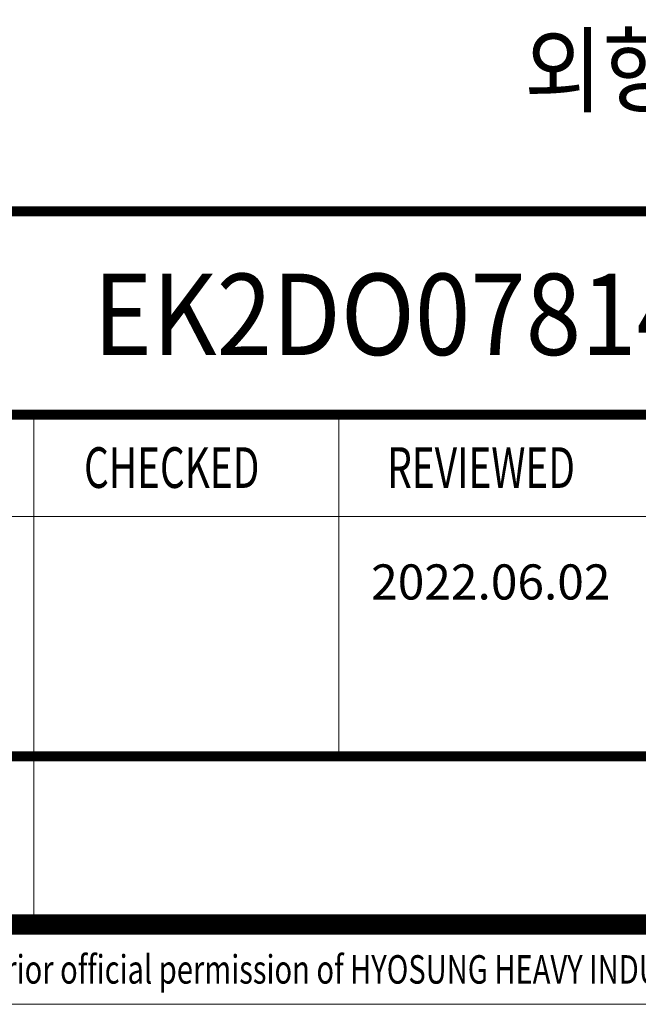
# Model space of a CAD drawing. Units: millimetres. Extents: x 1438 to 3396, y 7 to 2900.
# Drawn here: x 2574 to 2909, y 7 to 540 of the extents above; entities that cross this region are included whole.
import ezdxf
from ezdxf.enums import TextEntityAlignment as Align

# ---------------------------------------------------------------- set-up
doc = ezdxf.new("R2010")
doc.units = ezdxf.units.MM
doc.header["$LTSCALE"] = 11
doc.layers.get('0').update_dxf_attribs({"linetype": 'CONTINUOUS', "lineweight": 30})
doc.layers.add('D', color=7, linetype='CONTINUOUS', lineweight=9)
doc.styles.add('B', font='txt')
doc.styles.add('HY견고딕', font='txt')
doc.styles.add('ROMANS', font='romans.shx', dxfattribs={"width": 0.7, "height": 3.5, "bigfont": 'whgtxt.shx'})

# ---------------------------------------------------------------- blocks, each defined once
blk = doc.blocks.new('HS_A4양식_S(297X210MM)')
blk.add_line((18, 18), (196, 18))
at = {"color": 0}
blk.add_line((18, 14), (196, 14), dxfattribs=at)
blk.add_line((18, 14), (196, 14), dxfattribs=at)
at = {"color": 3, "const_width": 1}
blk.add_lwpolyline([(22, 17.928), (192, 17.928), (192, 273), (21.5, 273)], dxfattribs=at)
at = {"style": 'ROMANS', "width": 0.75}
blk.add_text("The information written in this drawing is HYOSUNG HEAVY INDUSTRIES's property, and may not be disclosed and/or reproduced without the prior official permission of HYOSUNG HEAVY INDUSTRIES Corp.", height=1.4, dxfattribs=at).set_placement((25.507, 15.017))
blk = doc.blocks.new('HYOSUNG_TITLE_A4')
at = {"color": 3}
for p, q in [((-85, 25), (0, 25)), ((-70, 25), (-70, 0)), ((-55, 25), (-55, 8.197)), ((-85, 20), (0, 20))]:
    blk.add_line(p, q, dxfattribs=at)
blk.add_line((-170, 0), (0, 0))
at = {"color": 3, "const_width": 0.5}
for points in [[(-85, 35), (0, 35)], [(0, 25), (-85, 25)], [(0, 8.2), (-85, 8.2)]]:
    blk.add_lwpolyline(points, dxfattribs=at)
at = {"style": 'ROMANS', "width": 0.7}
for s, p in [('CHECKED', (-67.532, 21.398)), ('REVIEWED', (-52.622, 21.398))]:
    blk.add_text(s, height=2, dxfattribs=at).set_placement(p)
for tag, height, style, width, p in [('GEN-TITLE-DES1{20}', 3.4, 'HY견고딕', 0.9, (-40.122, 40.232)), ('GEN-TITLE-DES2{24.5}', 2.5, 'ROMANS', 0.8, (-40.246, 36.368)), ('GEN-TITLE-NR{12.3}', 4, 'HY견고딕', 0.9, (-52.352, 27.935)), ('GEN-TITLE-DAT{7.1}', 2, 'ROMANS', 0.7, (-7.814, 21.466)), ('GEN-TITLE-REV{22.6}', 3, 'ROMANS', 0.7, (-4.61, 15.46))]:
    blk.add_attdef(tag, text='', height=height, dxfattribs=dict(style=style, width=width)).set_placement(p, align=Align.CENTER)
for tag, height, p in [('GEN-TITLE-CTRN{2.5}', 2, (-167.5, 41.5)), ('GEN-TITLE-POSI{22.6}', 2, (-8.078, 32.461)), ('GEN-TITLE-APPM{2.5}', 2, (-167.5, 27.5)), ('GEN-TITLE-FSCM{20.7}', 1.8, (-12.776, 11.147))]:
    blk.add_attdef(tag, text='', height=height, dxfattribs=at).set_placement(p, align=Align.MIDDLE_CENTER)
for tag, height, p in [('GEN-TITLE-PLOT{5}', 1.8, (-160, 41.5)), ('GEN-TITLE-CHKM{2.5}', 2, (-167.5, 34.5)), ('GEN-TITLE-ISSD{5}', 1.8, (-160, 34.5)), ('GEN-TITLE-ITEM{12.7}', 3.5, (-120, 4.097)), ('GEN-TITLE-REF{12.7}', 3.5, (-39.421, 4.1)), ('GEN-TITLE-GRADE{22.6}', 3, (-4.664, 4.087))]:
    blk.add_attdef(tag, text='', height=height, dxfattribs=at).set_placement(p, align=Align.MIDDLE)
for tag, p in [('GEN-TITLE-MAT2{35}', (-153.172, 41.5)), ('GEN-TITLE-MAT1{35}', (-153.172, 34.5)), ('GEN-TITLE-DACT{35}', (-153.172, 27.5))]:
    blk.add_attdef(tag, text='', height=2, dxfattribs=at).set_placement(p, align=Align.MIDDLE_LEFT)
at = {"style": 'ROMANS'}
blk.add_attdef('GEN-TITLE-SCA{12.7}', text='', height=2, dxfattribs=at).set_placement((-7.661, 26.683), align=Align.CENTER)

msp = doc.modelspace()

# ---------------------------------------------------------------- block references
at = {"layer": 'D', "lineweight": 0, "xscale": 11, "yscale": 11, "zscale": 11}
msp.add_blockref('HS_A4양식_S(297X210MM)', (1239.8033, -146.9789), dxfattribs=at)
at = {"layer": 'D', "lineweight": 0}
ref = msp.add_blockref('HYOSUNG_TITLE_A4', (3351.8033, 51.0211), dxfattribs=dict(at, xscale=11, yscale=11, zscale=11))
ref.add_attrib('GEN-TITLE-DES1{20}', '외형도', dxfattribs={"layer": '0', "height": 37.4, "style": 'HY견고딕', "width": 0.9}).set_placement((2910.4618, 493.5683), align=Align.CENTER)
ref.add_attrib('GEN-TITLE-NR{12.3}', 'EK2DO07814', dxfattribs={"layer": '0', "height": 44, "style": 'HY견고딕', "width": 0.9}).set_placement((2775.9272, 358.3031), align=Align.CENTER)

# ---------------------------------------------------------------- texts
at = {"layer": 'D', "style": 'B'}
msp.add_text('2022.06.02', height=18.99692, dxfattribs=at).set_placement((2764.2871, 226.024))

doc.saveas('drawing.dxf')
